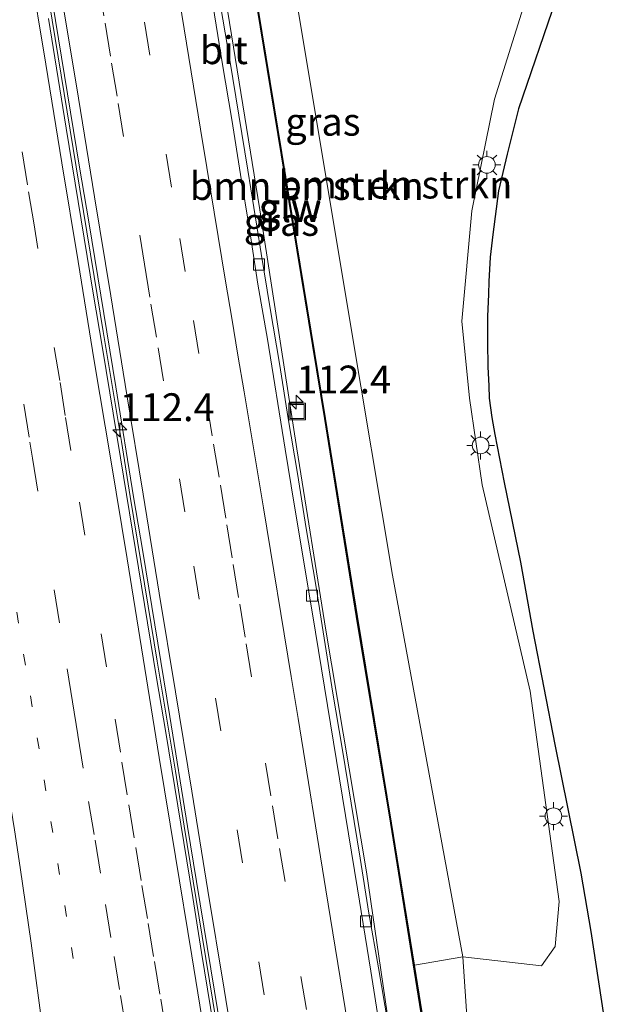
# Model space of a CAD drawing. Units: metres. Extents: x 209998 to 210734, y 512500 to 518750.
# Drawn here: x 210079 to 210131, y 518068 to 518157 of the extents above; entities that cross this region are included whole.
import ezdxf
from ezdxf.enums import TextEntityAlignment as Align

# ---------------------------------------------------------------- set-up
doc = ezdxf.new("R2010")
doc.units = ezdxf.units.M
doc.linetypes.add('VW-1-3_STREEP', pattern=[4, 1, -3])
doc.linetypes.add('VW-3-9_STREEP', pattern=[12, 3, -9])
doc.layers.get('0').update_dxf_attribs({"lineweight": 25})
for name, color, linetype, lineweight in [('B-ME-AM-KILOMETR-S-B1', 7, 'Continuous', 18), ('B-ME-BV-GELEIDECONSTRUCTIE-BARRIER-L-B1', 213, 'BV-STEPBARRIER', 18), ('B-ME-GR-BOMENSTRUIKEN-GV-B6', 93, 'Continuous', 18), ('B-ME-GW-TEENLIJN-L-B1', 93, 'Continuous', 18), ('B-ME-IE-GRASLAND-GV-B6', 93, 'Continuous', 18), ('B-ME-IE-INRICHTINGSELEMENT-S-B1', 253, 'Continuous', 18), ('B-ME-IE-MEUBILAIR_WEGMEUBILAIR-LICHTMAST-S-B1', 8, 'Continuous', 18), ('B-ME-KG-KADASTRAAL-OPNAMEDTMGRENS-L-B1', 10, 'Continuous', 25), ('B-ME-KW-GELUIDSWERING-GV-B6', 8, 'Continuous', 18), ('B-ME-KW-SCHERM-L-B1', 8, 'Continuous', 18), ('B-ME-VH-VERH_SOORT-BITUMEN-GV-B6', 8, 'IE-TERREINAFSCHEIDING-NATUURLIJK-HOUTWAL', 18), ('B-ME-VV-KOLK-S-B1', 8, 'Continuous', 18), ('B-ME-VW-MARKERING-13STREEP-045-L-B1', 255, 'VW-1-3_STREEP', 18), ('B-ME-VW-MARKERING-39STREEP-015-L-B1', 255, 'VW-3-9_STREEP', 18), ('B-ME-VW-MARKERING-STREEP-015-L-B1', 7, 'Continuous', 18)]:
    doc.layers.add(name, color=color, linetype=linetype, lineweight=lineweight)
doc.styles.add('NLCS-ISO', font='NLCS-ISO.TTF')
doc.linetypes.add('BV-STEPBARRIER', pattern='A,1,-1,[16,NLCS.SHX,S=1,R=0,X=-1,Y=0],1', length=3)
doc.linetypes.add('IE-TERREINAFSCHEIDING-NATUURLIJK-HOUTWAL', pattern='A,7,-1.5,[67,NLCS.SHX,S=0.75,R=45,X=0,Y=0],-1.5,7,-1.5,[70,NLCS.SHX,S=0.75,R=0,X=0,Y=0],-1.5', length=20)

# ---------------------------------------------------------------- blocks, each defined once
blk = doc.blocks.new('put')
for p, q in [((0.75, 0.75), (-0.75, 0.75)), ((-0.75, 0.75), (-0.75, -0.75)), ((0.75, -0.75), (0.75, 0.75)), ((-0.75, -0.75), (0.75, -0.75))]:
    blk.add_line(p, q)
blk.add_lwpolyline([(-0.625, 0.625), (0.625, 0.625), (0.625, -0.625), (-0.625, -0.625)], close=True)
blk = doc.blocks.new('hecto')
for p, q in [((0, 0.625), (-0.625, 0)), ((0, -0.625), (0, 0.625)), ((-0.625, 0), (0.625, 0)), ((0.625, 0), (0, -0.625))]:
    blk.add_line(p, q)
blk = doc.blocks.new('kolk')
blk.add_lwpolyline([(-0.5, -0.5), (0.5, -0.5), (0.5, 0.5), (-0.5, 0.5)], close=True)
blk = doc.blocks.new('lantaarnpaal')
for p, q in [((0, 0.75), (0, 1.25)), ((-0.75, 0), (-1.25, 0)), ((-0.884, 0.884), (-0.53, 0.53)), ((0.53, 0.53), (0.884, 0.884)), ((0.75, 0), (1.25, 0)), ((-0.53, -0.53), (-0.884, -0.884)), ((0, -0.75), (0, -1.25)), ((0.53, -0.53), (0.884, -0.884))]:
    blk.add_line(p, q)
blk.add_circle((0, 0), 0.75)

msp = doc.modelspace()

# ---------------------------------------------------------------- linework, layer by layer
at = {"layer": 'B-ME-BV-GELEIDECONSTRUCTIE-BARRIER-L-B1'}
msp.add_polyline3d([(210081.401, 518158.249, 3.262), (210082.996, 518148.377, 3.25), (210083.804, 518143.443, 3.239), (210085.426, 518133.576, 3.239), (210086.236, 518128.641, 3.236), (210087.879, 518118.777, 3.21), (210088.675, 518113.841, 3.213), (210090.296, 518103.973, 3.202), (210091.096, 518099.038, 3.197), (210092.735, 518089.173, 3.187), (210093.528, 518084.236, 3.181), (210094.328, 518079.301, 3.171), (210095.142, 518074.367, 3.176), (210096.74, 518064.496, 3.172), (210097.532, 518059.559, 3.168), (210098.331, 518054.623, 3.178), (210099.137, 518049.688, 3.174), (210099.935, 518044.752, 3.174), (210100.729, 518039.816, 3.179), (210101.448, 518035.386, 3.186)], dxfattribs=at)
at = {"layer": 'B-ME-GR-BOMENSTRUIKEN-GV-B6'}
for points in [[(210114.183, 518071.759, 2.756), (210112.133, 518084.509, 2.753), (210109.064, 518103.058, 2.753), (210106.218, 518120.841, 2.753), (210102.644, 518142.536, 2.753), (210099.483, 518161.879, 2.753), (210095.542, 518185.937, 2.753), (210091.704, 518209.408, 2.753), (210091.238, 518212.202, 2.9), (210093.869, 518212.127, 1.847), (210096.127, 518197.211, 1.988), (210102.143, 518167.225, 1.847), (210108.433, 518129.446, 1.715), (210112.228, 518106.762, 1.28), (210118.539, 518072.485, 1.424), (210114.183, 518071.759, 2.756)], [(210093.869, 518212.127, 1.847), (210101.476, 518201.715, 1.889), (210109.335, 518191.401, 1.919), (210117.985, 518177.166, 1.691), (210125.875, 518163.364, 1.298), (210124.142, 518158.275, 1.457), (210121.372, 518149.509, 1.568), (210119.333, 518139.472, 1.514), (210118.438, 518129.581, 1.577), (210119.141, 518122.67, 1.58), (210120.268, 518114.871, 1.427), (210124.578, 518096.361, 1.19), (210127.197, 518077.461, 1.304), (210126.831, 518073.44, 1.262), (210125.603, 518071.694, 1.268), (210118.539, 518072.485, 1.424), (210112.228, 518106.762, 1.28), (210108.433, 518129.446, 1.715), (210102.143, 518167.225, 1.847), (210096.127, 518197.211, 1.988), (210093.869, 518212.127, 1.847)]]:
    msp.add_polyline3d(points, dxfattribs=at)
at = {"layer": 'B-ME-GW-TEENLIJN-L-B1'}
for points in [[(210116.686, 518037.883, 1.831), (210112.498, 518062.327, 1.775), (210109.891, 518080.139, 1.808), (210106.223, 518101.82, 1.76), (210103.633, 518118.123, 1.67), (210100.295, 518139.565, 1.631), (210097.264, 518158.468, 1.826), (210093.895, 518178.356, 1.925), (210088.123, 518213.857, 1.886), (210085.127, 518231.519, 1.907), (210084.907, 518235.805, 1.91), (210086.156, 518238.437, 1.859), (210086.743, 518239.097, 1.862)], [(210086.865, 518238.992, 1.958), (210088.181, 518237.874, 1.871), (210089.399, 518235.28, 1.784), (210091.006, 518228.875, 1.805), (210092.488, 518220.919, 1.883), (210093.869, 518212.127, 1.847), (210096.127, 518197.211, 1.988), (210102.143, 518167.225, 1.847), (210108.433, 518129.446, 1.715), (210112.228, 518106.762, 1.28), (210118.539, 518072.485, 1.424), (210118.966, 518066.307, 1.43), (210118.784, 518064.154, 1.682)]]:
    msp.add_polyline3d(points, dxfattribs=at)
at = {"layer": 'B-ME-IE-GRASLAND-GV-B6'}
for points in [[(210099.379, 518161.867, 2.753), (210102.54, 518142.524, 2.753), (210106.114, 518120.829, 2.753), (210108.96, 518103.046, 2.753), (210112.029, 518084.497, 2.753), (210114.766, 518067.472, 2.753), (210117.914, 518048.348, 2.753), (210119.579, 518038.358, 2.911), (210116.686, 518037.883, 1.831), (210112.498, 518062.327, 1.775), (210109.891, 518080.139, 1.808), (210106.223, 518101.82, 1.76), (210103.633, 518118.123, 1.67), (210100.295, 518139.565, 1.631), (210097.264, 518158.468, 1.826)], [(210081.701, 518158.225, 2.361), (210082.508, 518153.291, 2.354), (210084.118, 518143.421, 2.346), (210084.942, 518138.49, 2.336), (210086.568, 518128.623, 2.339), (210087.376, 518123.688, 2.332), (210088.975, 518113.817, 2.317), (210089.797, 518108.885, 2.32), (210091.407, 518099.016, 2.295), (210092.216, 518094.081, 2.292), (210093.828, 518084.212, 2.284), (210094.63, 518079.277, 2.281), (210096.234, 518069.407, 2.28), (210097.841, 518059.537, 2.278), (210099.434, 518049.665, 2.276), (210101.033, 518039.794, 2.281), (210101.734, 518035.432, 2.288), (210101.448, 518035.386, 3.186), (210101.155, 518035.338, 2.296)], [(210097.264, 518158.468, 1.826), (210100.295, 518139.565, 1.631), (210103.633, 518118.123, 1.67), (210106.223, 518101.82, 1.76), (210109.891, 518080.139, 1.808), (210112.498, 518062.327, 1.775)], [(210118.966, 518066.307, 1.43), (210118.539, 518072.485, 1.424), (210125.603, 518071.694, 1.268), (210126.831, 518073.44, 1.262), (210127.197, 518077.461, 1.304), (210124.578, 518096.361, 1.19), (210120.268, 518114.871, 1.427), (210119.141, 518122.67, 1.58), (210118.438, 518129.581, 1.577), (210119.333, 518139.472, 1.514), (210121.372, 518149.509, 1.568), (210124.142, 518158.275, 1.457)], [(210126.914, 518158.559, 1.724), (210123.537, 518148.639, 1.661), (210122.518, 518144.563, 1.655), (210121.747, 518141.274, 1.652), (210121.219, 518137.373, 1.616), (210120.983, 518135.322, 1.55), (210120.865, 518133.146, 1.406), (210120.834, 518131.998, 1.412), (210120.756, 518130.004, 1.394), (210120.757, 518127.694, 1.451), (210120.785, 518125.484, 1.46), (210120.866, 518123.774, 1.493), (210120.898, 518122.669, 1.496), (210121.143, 518120.94, 1.541), (210121.41, 518119.406, 1.556), (210122.251, 518115.105, 1.568), (210123.698, 518107.937, 1.586), (210124.822, 518101.728, 1.526), (210126.804, 518091.566, 1.346), (210129.117, 518080.002, 1.286), (210130.027, 518074.771, 1.34), (210131.414, 518065.732, 1.373)], [(210111.798, 518066.572, 1.926), (210110.951, 518071.501, 1.933), (210110.106, 518076.429, 1.95), (210109.325, 518081.367, 1.941), (210108.505, 518086.3, 1.933), (210107.695, 518091.234, 1.923), (210106.861, 518096.165, 1.943), (210106.073, 518101.102, 1.945), (210105.305, 518106.043, 1.962), (210104.475, 518110.974, 1.964), (210103.689, 518115.911, 1.975), (210102.865, 518120.843, 1.959), (210102.074, 518125.78, 1.982), (210101.241, 518130.711, 1.993), (210100.432, 518135.645, 1.987), (210100.051, 518138.116, 1.986), (210099.233, 518143.134, 1.985), (210098.423, 518148.068, 1.993), (210097.617, 518153.003, 2.008), (210096.772, 518157.931, 2.003)], [(210101.155, 518035.338, 2.296), (210100.681, 518038.337, 2.291), (210099.864, 518043.271, 2.282), (210099.069, 518048.207, 2.275), (210098.274, 518053.144, 2.28), (210097.476, 518058.08, 2.28), (210096.679, 518063.017, 2.278), (210095.878, 518067.952, 2.287), (210095.079, 518072.888, 2.29), (210094.279, 518077.824, 2.27), (210093.479, 518082.76, 2.285), (210091.865, 518092.628, 2.301), (210091.043, 518097.561, 2.307), (210089.419, 518107.428, 2.312), (210088.614, 518112.363, 2.318), (210087.813, 518117.298, 2.316), (210086.17, 518127.162, 2.341), (210085.353, 518132.095, 2.348), (210083.738, 518141.963, 2.34), (210082.936, 518146.899, 2.349), (210081.333, 518156.77, 2.373)], [(210114.183, 518071.759, 2.756), (210118.539, 518072.485, 1.424), (210118.966, 518066.307, 1.43), (210118.784, 518064.154, 1.682), (210115.891, 518063.672, 2.09), (210116.547, 518059.94, 2.09), (210116.132, 518059.82, 2.75), (210114.87, 518067.484, 2.753), (210114.183, 518071.759, 2.756)]]:
    msp.add_polyline3d(points, dxfattribs=at)
at = {"layer": 'B-ME-KG-KADASTRAAL-OPNAMEDTMGRENS-L-B1'}
msp.add_polyline3d([(210126.914, 518158.559, 1.724), (210123.537, 518148.639, 1.661), (210122.518, 518144.563, 1.655), (210121.747, 518141.274, 1.652), (210121.219, 518137.373, 1.616), (210120.983, 518135.322, 1.55), (210120.865, 518133.146, 1.406), (210120.834, 518131.998, 1.412), (210120.756, 518130.004, 1.394), (210120.757, 518127.694, 1.451), (210120.785, 518125.484, 1.46), (210120.866, 518123.774, 1.493), (210120.898, 518122.669, 1.496), (210121.143, 518120.94, 1.541), (210121.41, 518119.406, 1.556), (210122.251, 518115.105, 1.568), (210123.698, 518107.937, 1.586), (210124.822, 518101.728, 1.526), (210126.804, 518091.566, 1.346), (210129.117, 518080.002, 1.286), (210130.027, 518074.771, 1.34), (210131.414, 518065.732, 1.373)], dxfattribs=at)
at = {"layer": 'B-ME-KW-GELUIDSWERING-GV-B6'}
msp.add_polyline3d([(210099.483, 518161.879, 2.753), (210102.644, 518142.536, 2.753), (210106.218, 518120.841, 2.753), (210109.064, 518103.058, 2.753), (210112.133, 518084.509, 2.753), (210114.183, 518071.759, 2.756), (210114.87, 518067.484, 2.753), (210116.132, 518059.82, 2.75), (210118.018, 518048.36, 2.753), (210119.658, 518038.37, 2.905), (210119.579, 518038.358, 2.911), (210117.914, 518048.348, 2.753), (210114.766, 518067.472, 2.753), (210112.029, 518084.497, 2.753), (210108.96, 518103.046, 2.753), (210106.114, 518120.829, 2.753), (210102.54, 518142.524, 2.753), (210099.379, 518161.867, 2.753)], dxfattribs=at)
at = {"layer": 'B-ME-KW-SCHERM-L-B1'}
msp.add_polyline3d([(210086.463, 518241.232, 2.807), (210087.66, 518233.563, 5.645), (210087.704, 518233.087, 5.741), (210091.651, 518209.395, 5.711), (210095.489, 518185.924, 5.621), (210099.43, 518161.866, 5.603), (210102.591, 518142.523, 5.642), (210106.165, 518120.828, 5.654), (210109.011, 518103.045, 5.681), (210112.08, 518084.496, 5.711), (210114.817, 518067.471, 5.723), (210117.965, 518048.347, 5.747), (210119.611, 518038.414, 5.777), (210119.64, 518038.215, 5.785)], dxfattribs=at)
at = {"layer": 'B-ME-VH-VERH_SOORT-BITUMEN-GV-B6'}
for points in [[(210115.714, 518037.724, 1.968), (210115.054, 518041.601, 1.971), (210113.464, 518051.473, 1.968), (210111.902, 518061.349, 1.962), (210111.062, 518066.278, 1.959), (210110.278, 518071.216, 1.962), (210109.066, 518078.617, 1.969), (210108.258, 518083.552, 1.963), (210107.453, 518088.487, 1.963), (210105.834, 518098.355, 1.97), (210105.041, 518103.291, 1.983), (210103.398, 518113.155, 2.001), (210102.588, 518118.09, 2.007), (210100.986, 518127.96, 2.015), (210100.138, 518132.888, 2.019), (210099.388, 518137.832, 2.02), (210098.565, 518142.764, 2.024), (210097.788, 518147.703, 2.028), (210096.959, 518152.634, 2.043), (210095.366, 518162.506, 2.039)], [(210095.366, 518162.506, 2.039), (210096.959, 518152.634, 2.043), (210097.788, 518147.703, 2.028), (210098.565, 518142.764, 2.024), (210099.388, 518137.832, 2.02), (210100.138, 518132.888, 2.019), (210100.986, 518127.96, 2.015), (210102.588, 518118.09, 2.007), (210103.398, 518113.155, 2.001), (210105.041, 518103.291, 1.983), (210105.834, 518098.355, 1.97), (210107.453, 518088.487, 1.963), (210108.258, 518083.552, 1.963), (210109.066, 518078.617, 1.969), (210110.278, 518071.216, 1.962), (210111.062, 518066.278, 1.959)], [(210101.734, 518035.432, 2.288), (210101.033, 518039.794, 2.281), (210099.434, 518049.665, 2.276), (210097.841, 518059.537, 2.278), (210096.234, 518069.407, 2.28), (210094.63, 518079.277, 2.281), (210093.828, 518084.212, 2.284), (210092.216, 518094.081, 2.292), (210091.407, 518099.016, 2.295), (210089.797, 518108.885, 2.32), (210088.975, 518113.817, 2.317), (210087.376, 518123.688, 2.332), (210086.568, 518128.623, 2.339), (210084.942, 518138.49, 2.336), (210084.118, 518143.421, 2.346), (210082.508, 518153.291, 2.354), (210081.701, 518158.225, 2.361)], [(210096.772, 518157.931, 2.003), (210097.617, 518153.003, 2.008), (210098.423, 518148.068, 1.993), (210099.233, 518143.134, 1.985), (210100.051, 518138.116, 1.986), (210100.432, 518135.645, 1.987), (210101.241, 518130.711, 1.993), (210102.074, 518125.78, 1.982), (210102.865, 518120.843, 1.959), (210103.689, 518115.911, 1.975), (210104.475, 518110.974, 1.964), (210105.305, 518106.043, 1.962), (210106.073, 518101.102, 1.945), (210106.861, 518096.165, 1.943), (210107.695, 518091.234, 1.923), (210108.505, 518086.3, 1.933), (210109.325, 518081.367, 1.941), (210110.106, 518076.429, 1.95), (210110.951, 518071.501, 1.933), (210111.798, 518066.572, 1.926)], [(210081.333, 518156.77, 2.373), (210082.936, 518146.899, 2.349), (210083.738, 518141.963, 2.34), (210085.353, 518132.095, 2.348), (210086.17, 518127.162, 2.341), (210087.813, 518117.298, 2.316), (210088.614, 518112.363, 2.318), (210089.419, 518107.428, 2.312), (210091.043, 518097.561, 2.307), (210091.865, 518092.628, 2.301), (210093.479, 518082.76, 2.285), (210094.279, 518077.824, 2.27), (210095.079, 518072.888, 2.29), (210095.878, 518067.952, 2.287)]]:
    msp.add_polyline3d(points, dxfattribs=at)
at = {"layer": 'B-ME-VW-MARKERING-13STREEP-045-L-B1'}
msp.add_polyline3d([(210078.4885, 518103.4523, 2.0341), (210079.1027, 518099.6893, 2.0231), (210079.7169, 518095.9261, 2.0215), (210080.3311, 518092.1629, 2.0283), (210080.9451, 518088.3997, 2.0261), (210081.5593, 518084.6365, 2.0209), (210082.1735, 518080.8735, 2.0023), (210082.7877, 518077.1103, 1.9957), (210083.4019, 518073.3471, 2.0059), (210084.0161, 518069.5839, 2.0138)], dxfattribs=at)
at = {"layer": 'B-ME-VW-MARKERING-39STREEP-015-L-B1'}
for points in [[(210109.4483, 518036.6983, 2.1053), (210109.3787, 518037.1429, 2.1079), (210108.7875, 518040.9217, 2.0815), (210107.5655, 518048.5943, 2.0719), (210106.9545, 518052.4307, 2.0948), (210105.7325, 518060.1033, 2.0778), (210105.1215, 518063.9397, 2.1019), (210104.4831, 518067.7735, 2.078), (210102.5677, 518079.2747, 2.0935), (210101.9293, 518083.1085, 2.0662), (210101.2909, 518086.9423, 2.0869), (210099.5591, 518097.6341, 2.0948), (210098.9819, 518101.1979, 2.1173), (210098.4047, 518104.7619, 2.0961), (210097.8275, 518108.3257, 2.1008), (210097.2501, 518111.8897, 2.139), (210096.6437, 518115.5835, 2.1068), (210096.0373, 518119.2773, 2.1239), (210094.8243, 518126.6653, 2.1147), (210093.6115, 518134.0529, 2.1656), (210092.3691, 518141.6217, 2.1524), (210086.1315, 518179.9353, 2.2086)], [(210070.7647, 518173.3797, 2.2122), (210073.6997, 518155.3951, 2.1818), (210074.2891, 518151.7761, 2.1512), (210074.8785, 518148.1573, 2.1522), (210075.4679, 518144.5383, 2.1731), (210076.6467, 518137.3003, 2.163), (210077.2093, 518133.6769, 2.1209), (210079.1353, 518122.1181, 2.1491), (210079.6537, 518118.7185, 2.1393), (210079.8921, 518117.2885, 2.15), (210083.0011, 518098.3601, 2.0962), (210083.4859, 518095.3831, 2.1171), (210083.9707, 518092.4061, 2.0928), (210084.9403, 518086.4521, 2.1157), (210085.5119, 518082.9675, 2.0636), (210086.4583, 518077.1995, 2.0959), (210087.2271, 518072.5135, 2.0601), (210087.7987, 518069.0289, 2.0955), (210088.3705, 518065.5443, 2.0889), (210089.4551, 518058.9963, 2.0957), (210089.9679, 518055.9327, 2.0689), (210093.467, 518034.0766, 2.0991)], [(210085.8285, 518159.9579, 2.2495), (210086.4165, 518156.3509, 2.2271), (210087.0045, 518152.7437, 2.2597), (210087.5925, 518149.1367, 2.2452), (210089.9445, 518134.7085, 2.2357), (210090.5325, 518131.1013, 2.2139), (210091.1739, 518127.1811, 2.2289), (210093.0977, 518115.4199, 2.2232), (210094.3803, 518107.5791, 2.1876), (210101.3803, 518064.9607, 2.1407), (210104.5097, 518045.5873, 2.1612), (210105.1313, 518041.7237, 2.1857), (210105.7529, 518037.8601, 2.1393), (210106.0198, 518036.1351, 2.1615)], [(210096.9578, 518034.649, 2.1762), (210096.7177, 518036.1575, 2.1605), (210096.1085, 518039.9843, 2.1752), (210095.4911, 518043.7675, 2.1655), (210094.8733, 518047.5535, 2.1286), (210093.0171, 518058.9281, 2.1564), (210092.4561, 518062.3293, 2.1441), (210091.8955, 518065.7291, 2.1668), (210091.3343, 518069.1325, 2.1538), (210090.7721, 518072.5411, 2.1806), (210090.2101, 518075.9489, 2.1738), (210089.6485, 518079.3543, 2.1355), (210089.0285, 518083.1925, 2.1771), (210088.4083, 518087.0313, 2.1582), (210087.7887, 518090.8679, 2.1872), (210086.5499, 518098.5363, 2.1693), (210083.3427, 518117.9623, 2.1943), (210082.8399, 518121.1219, 2.2347), (210082.3395, 518124.2659, 2.2038), (210080.0445, 518138.2189, 2.2286), (210079.4451, 518141.8289, 2.1979), (210077.2503, 518155.2027, 2.2734), (210076.7523, 518158.2791, 2.2434)]]:
    msp.add_polyline3d(points, dxfattribs=at)
at = {"layer": 'B-ME-VW-MARKERING-STREEP-015-L-B1'}
for points in [[(210112.8646, 518037.2604, 2.0053), (210112.6421, 518038.6823, 1.9992), (210112.0487, 518042.4749, 2.0154), (210111.4553, 518046.2677, 1.9923), (210110.8619, 518050.0603, 2.0165), (210106.8619, 518074.6619, 1.995), (210106.2353, 518078.5237, 2.0161), (210103.7361, 518093.8923, 1.9895), (210103.1165, 518097.6755, 2.0117), (210100.6385, 518112.8085, 2.0449), (210100.0189, 518116.5917, 2.0296), (210098.9029, 518123.2205, 2.0648), (210098.3449, 518126.5347, 2.0558), (210097.7869, 518129.8491, 2.0731), (210097.2289, 518133.1633, 2.0606), (210095.5481, 518143.3693, 2.0974), (210094.9865, 518146.8153, 2.0715), (210088.0297, 518189.5059, 2.1275)], [(210065.3769, 518162.5553, 1.9992), (210067.1633, 518151.6101, 1.9984), (210068.9395, 518140.6103, 1.983), (210069.5317, 518136.9437, 1.972), (210070.0785, 518133.6515, 1.9825), (210071.1723, 518127.0673, 1.9493), (210072.3229, 518120.0133, 1.9705), (210072.9139, 518116.3885, 1.9524), (210074.6859, 518105.6275, 1.93), (210076.5409, 518094.4883, 1.9402), (210078.2817, 518083.8995, 1.9175), (210078.7831, 518080.5081, 1.8921), (210079.7859, 518073.7255, 1.9181), (210080.8873, 518065.4687, 1.8886), (210081.3003, 518061.9061, 1.8974), (210082.1263, 518054.7807, 1.8706), (210082.4855, 518051.5791, 1.8882), (210082.8445, 518048.3773, 1.8739), (210083.2037, 518045.1757, 1.8986), (210083.9219, 518038.7723, 1.8798), (210084.6081, 518032.6241, 1.902)], [(210100.308, 518035.199, 2.29), (210100.001, 518037.117, 2.287), (210098.541, 518046.003, 2.265), (210097.08, 518054.874, 2.268), (210095.631, 518063.735, 2.267), (210094.191, 518072.593, 2.283), (210092.741, 518081.511, 2.272), (210091.281, 518090.411, 2.287), (210089.836, 518099.321, 2.292), (210088.391, 518108.223, 2.302), (210086.924, 518117.13, 2.308), (210085.446, 518126.023, 2.321), (210083.99, 518134.941, 2.333), (210082.536, 518143.792, 2.335), (210081.083, 518152.669, 2.352), (210079.626, 518161.559, 2.362)], [(210082.555, 518158.464, 2.354), (210084.015, 518149.606, 2.345), (210085.467, 518140.741, 2.337), (210086.919, 518131.846, 2.331), (210088.372, 518122.952, 2.32), (210089.825, 518114.053, 2.309), (210091.282, 518105.164, 2.302), (210092.733, 518096.284, 2.296), (210094.195, 518087.375, 2.29), (210095.646, 518078.457, 2.278), (210097.1, 518069.58, 2.276), (210098.554, 518060.692, 2.274), (210100.006, 518051.824, 2.279), (210101.442, 518042.921, 2.278), (210102.613, 518035.577, 2.279)]]:
    msp.add_polyline3d(points, dxfattribs=at)

# ---------------------------------------------------------------- block references
at = {"layer": 'B-ME-AM-KILOMETR-S-B1', "rotation": 90}
for p in [(210103.578, 518122.308, 2.088), (210087.729, 518119.822, 2.344)]:
    msp.add_blockref('hecto', p, dxfattribs=at)
at = {"layer": 'B-ME-IE-INRICHTINGSELEMENT-S-B1', "rotation": 90}
msp.add_blockref('put', (210103.661, 518121.459, 2.029), dxfattribs=at)
at = {"layer": 'B-ME-IE-MEUBILAIR_WEGMEUBILAIR-LICHTMAST-S-B1', "rotation": 90}
for p in [(210120.696, 518143.615, 1.754), (210120.132, 518118.416, 1.637), (210126.67, 518085.124, 1.625)]:
    msp.add_blockref('lantaarnpaal', p, dxfattribs=at)
at = {"layer": 'B-ME-VV-KOLK-S-B1', "rotation": 90}
for p in [(210100.238, 518134.672, 1.886), (210104.995, 518104.925, 1.887), (210109.836, 518075.681, 1.862)]:
    msp.add_blockref('kolk', p, dxfattribs=at)

# ---------------------------------------------------------------- texts
at = {"layer": 'B-ME-AM-KILOMETR-S-B1', "ltscale": 0.2, "style": 'NLCS-ISO'}
for p in [(210103.578, 518122.308, 2.088), (210087.729, 518119.822, 2.344)]:
    msp.add_text('112.4', height=2.5, dxfattribs=at).set_placement(p, align=Align.BOTTOM_LEFT)
at = {"layer": 'B-ME-GR-BOMENSTRUIKEN-GV-B6', "ltscale": 0.2, "style": 'NLCS-ISO'}
for p in [(210104.5183, 518141.7142), (210112.4782, 518141.8448)]:
    msp.add_text('bmn en strkn', height=2.5, dxfattribs=at).set_placement(p, align=Align.MIDDLE_CENTER)
at = {"layer": 'B-ME-IE-GRASLAND-GV-B6', "ltscale": 0.2, "style": 'NLCS-ISO'}
for p in [(210105.9735, 518147.485), (210102.243, 518138.49)]:
    msp.add_text('gras', height=2.5, dxfattribs=at).set_placement(p, align=Align.MIDDLE_CENTER)
at = {"layer": 'B-ME-KW-GELUIDSWERING-GV-B6', "ltscale": 0.2, "style": 'NLCS-ISO'}
msp.add_text('glw', height=2.5, dxfattribs=at).set_placement((210103.0197, 518139.8349), align=Align.MIDDLE_CENTER)
at = {"layer": 'B-ME-KW-SCHERM-L-B1', "ltscale": 0.2, "style": 'NLCS-ISO'}
msp.add_text('glw', height=2.5, dxfattribs=at).set_placement((210103.0362, 518139.7216), align=Align.MIDDLE_CENTER)
at = {"layer": 'B-ME-VH-VERH_SOORT-BITUMEN-GV-B6', "ltscale": 0.2, "style": 'NLCS-ISO'}
msp.add_text('bit', height=2.5, dxfattribs=at).set_placement((210097.0763, 518153.9119), align=Align.MIDDLE_CENTER)

doc.saveas('drawing.dxf')
